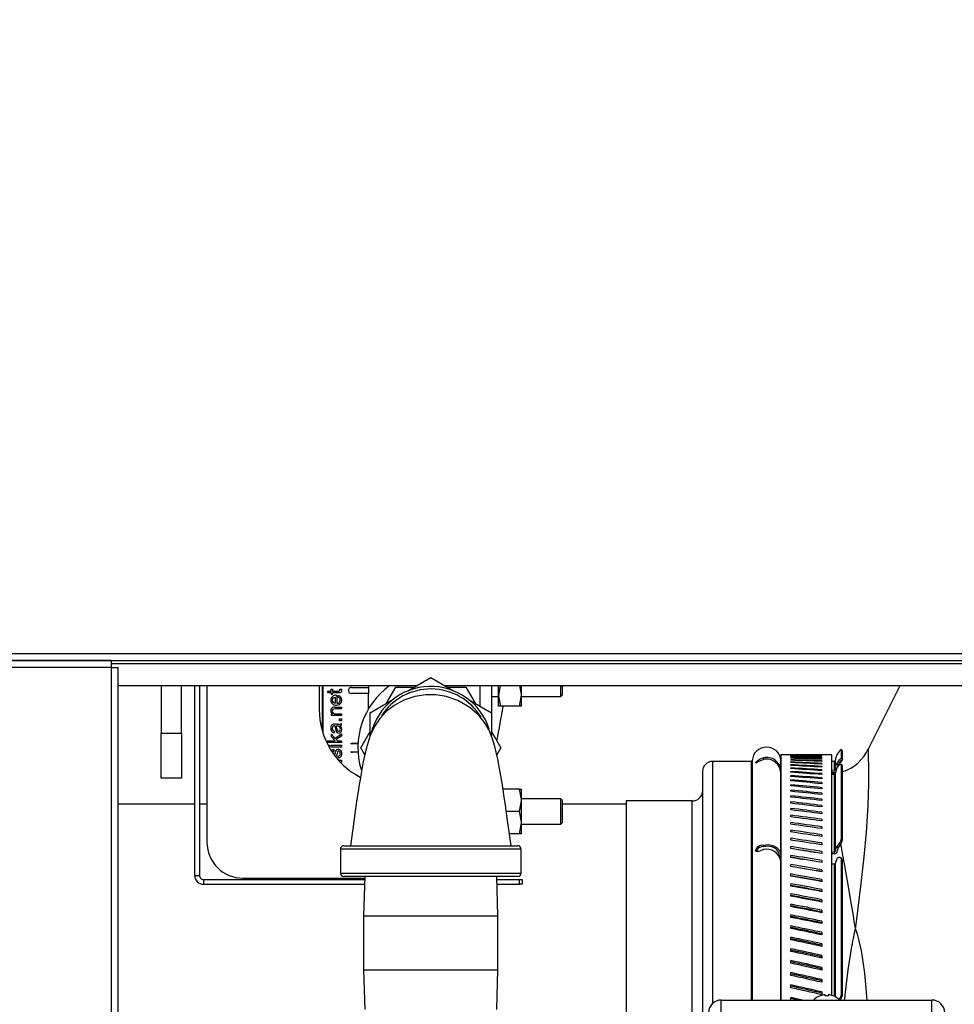
# Model space of a CAD drawing. Units: inches. Extents: x 0.7 to 16.6, y 0.7 to 10.5.
# Drawn here: x 6.9 to 7.3, y 9.2 to 9.6 of the extents above; entities that cross this region are included whole.
import ezdxf

# ---------------------------------------------------------------- set-up
doc = ezdxf.new("R2010")
doc.units = ezdxf.units.IN
doc.header["$MEASUREMENT"] = 0
doc.layers.add('FORMAT', color=7, linetype='Continuous')
doc.styles.add('SLDTEXTSTYLE0', font='TXT', dxfattribs={"width": 0.605})
doc.dimstyles.new('SLDDIMSTYLE0', dxfattribs={"dimtxt": 0.08, "dimasz": 0.13, "dimexe": 0, "dimexo": 0.0625, "dimgap": 0.02, "dimtad": 0, "dimtih": 1, "dimtoh": 1, "dimdec": 6, "dimlfac": 24, "dimrnd": 1e-09, "dimzin": 12, "dimdsep": 46, "dimlunit": 5, "dimtxsty": 'SLDTEXTSTYLE0', "dimsah": 1, "dimcen": 0.09, "dimadec": 0, "dimazin": 3, "dimtfac": 1, "dimtdec": 6, "dimtofl": 0, "dimtmove": 0, "dimatfit": 3, "dimfxl": 0, "dimfrac": 2, "dimtolj": 1, "dimtzin": 12, "dimarcsym": 0})

# ---------------------------------------------------------------- blocks, each defined once
blk = doc.blocks.new('_D_13')
at = {"layer": 'FORMAT', "color": 7}
for p, q in [((5.578592766809354, 9.850878006861274), (5.578592766809346, 10.45456849971698)), ((10.53066527337104, 9.438279034472343), (10.53066527337103, 10.45456849971704)), ((5.578592766809347, 10.32956849971698), (7.918175080127828, 10.32956849971701)), ((8.089239312776163, 10.32945739183388), (8.061739311916854, 10.32945739183388)), ((8.061739311916854, 10.32945739183388), (8.061739311916854, 10.20667961517323)), ((8.333683750599826, 10.32945739183388), (8.361183751459135, 10.32945739183388)), ((8.361183751459135, 10.32945739183388), (8.361183751459135, 10.20667961517323)), ((10.53066527337103, 10.32956849971704), (8.504747978664879, 10.32956849971702)), ((8.061739311916854, 10.20667961517323), (8.089239312776163, 10.20667961517323)), ((8.361183751459135, 10.20667961517323), (8.333683750599826, 10.20667961517323))]:
    blk.add_line(p, q, dxfattribs=at)
for points in [[(5.578592766809347, 10.32956849971698), (5.708592766809347, 10.30956849971698), (5.708592766809347, 10.34956849971698)], [(10.53066527337103, 10.32956849971704), (10.40066527337103, 10.34956849971704), (10.40066527337103, 10.30956849971704)]]:
    blk.add_solid(points, dxfattribs=at)
at = {"layer": 'FORMAT', "color": 7, "char_height": 0.08, "attachment_point": 1, "style": 'SLDTEXTSTYLE0'}
for s, insert in [('118 27/32', (7.967017089281053, 10.45091613422752)), ('3019', (8.089239312776163, 10.30980503206334))]:
    blk.add_mtext(s, dxfattribs=dict(at, insert=insert))

msp = doc.modelspace()

# ---------------------------------------------------------------- linework, layer by layer
at = {"color": 7, "linetype": 'Continuous', "lineweight": 25}
for p, q in [((6.892286172320833, 9.335365506860798), (7.361676100142354, 9.335365506860327)), ((6.892286172320829, 9.33251134019413), (7.361807814740143, 9.332511340193662)), ((6.968696933475684, 9.332511340194054), (6.892286172320829, 9.33251134019413)), ((6.968696933475684, 9.332511340194054), (6.968696933475681, 9.329657173527389)), ((6.968696933475681, 9.329657173527389), (6.892286172320826, 9.329657173527465)), ((6.968696933475684, 9.33121967352739), (7.36180781474014, 9.331219673526995)), ((6.968696933475681, 9.329657173527389), (6.968696933475502, 9.150815506860722)), ((6.968696933475681, 9.329657173527389), (6.971551100142348, 9.329657173527385)), ((6.97155110014217, 9.150815506860718), (6.971551100142348, 9.329657173527385)), ((7.089688631406744, 9.320117006919505), (7.099009433476025, 9.325498374503267)), ((7.099009433476025, 9.325498374503267), (7.108330235545306, 9.320117006919505)), ((7.093114050451814, 9.322094673527264), (6.97155110014234, 9.322094673527385)), ((6.989009433476025, 9.322094673527365), (6.989009433476025, 9.302877869511715)), ((6.997342766809358, 9.302877869511715), (6.997342766809358, 9.322094673527356)), ((7.002634433476025, 9.322094673527355), (7.002634433476025, 9.244836202845049)), ((7.004634433476026, 9.322094673527351), (7.004634433476026, 9.244836202845049)), ((7.007726100142692, 9.32209467352735), (7.007726100142692, 9.258294536178381)), ((7.053492766809359, 9.322094673527303), (7.053492766809359, 9.312544536178383)), ((7.054718094893348, 9.322094673527301), (7.054718094893348, 9.30387957360859)), ((7.055046178882849, 9.3028144197596), (7.055046178882849, 9.322094673527301)), ((7.058311514873415, 9.32074563758438), (7.058874158932645, 9.32074563758438)), ((7.058311514873415, 9.32002095203609), (7.058311514873415, 9.32074563758438)), ((7.058874158932645, 9.32074563758438), (7.058874158932645, 9.32002095203609)), ((7.061943944919809, 9.32074563758438), (7.06258760972357, 9.320849164091278)), ((7.061975452987126, 9.32043055691121), (7.061943944919809, 9.32074563758438)), ((7.06258760972357, 9.320849164091278), (7.062650625858203, 9.32030002348947)), ((7.066611139512771, 9.32152583539098), (7.073582924289673, 9.32152583539098)), ((7.073582924289673, 9.322094673527284), (7.073582924289673, 9.32152583539098)), ((7.073582924289673, 9.32152583539098), (7.073582924289673, 9.319065205469721)), ((7.080891175988695, 9.315037793665711), (7.084720014313581, 9.321669536178382)), ((7.084720014313581, 9.321669536178382), (7.092377690963351, 9.321669536178382)), ((7.085637695111464, 9.322094673527271), (7.085801500879185, 9.321669536178383)), ((7.361807814740131, 9.322094673526994), (7.104904816500256, 9.322094673527252)), ((7.105641175988696, 9.321669536178382), (7.113298852638468, 9.321669536178382)), ((7.113298852638468, 9.321669536178382), (7.117127690963355, 9.315037793665711)), ((7.119009433476026, 9.322094673527237), (7.119009433476026, 9.313951369119474)), ((7.123805266809359, 9.322094673527232), (7.123805266809359, 9.30347189302904)), ((7.127247891336577, 9.322094673527229), (7.126588600142692, 9.318403911178383)), ((7.126588600142692, 9.318403911178383), (7.126588600142692, 9.32209467352723)), ((7.136005266809359, 9.318403911178383), (7.136005266809359, 9.322094673527221)), ((7.152005266809358, 9.317752869511715), (7.152005266809358, 9.322094673527204)), ((7.152630266809358, 9.322094673527204), (7.152630266809358, 9.318377869511716)), ((7.056817132252097, 9.32002095203609), (7.058311514873415, 9.32002095203609)), ((7.05725374404206, 9.3192962664878), (7.056817132252097, 9.32002095203609)), ((7.058311514873415, 9.3192962664878), (7.05725374404206, 9.3192962664878)), ((7.058311514873415, 9.3192962664878), (7.058311514873415, 9.318760629343412)), ((7.058311514873415, 9.318760629343412), (7.058874158932645, 9.318760629343412)), ((7.058874158932645, 9.32002095203609), (7.061381300860578, 9.32002095203609)), ((7.058874158932645, 9.318760629343412), (7.058874158932645, 9.3192962664878)), ((7.061340790488313, 9.3192962664878), (7.058874158932645, 9.3192962664878)), ((7.060044458575844, 9.317513810108158), (7.060044458575846, 9.315123698144545)), ((7.060638610702394, 9.318274504876237), (7.060638610702394, 9.31508318777228)), ((7.061210257066572, 9.31750480780321), (7.061304781268523, 9.318256500266342)), ((7.073582924289673, 9.319065205469721), (7.066611139512771, 9.319065205469721)), ((7.073582924289673, 9.312715254224686), (7.073582924289673, 9.319065205469721)), ((7.074259433476025, 9.311208955340824), (7.083580235545306, 9.316590322924588)), ((7.114438631406744, 9.316590322924588), (7.123759433476025, 9.311208955340824)), ((7.123805266809359, 9.317752869511715), (7.126588600142692, 9.317752869511715)), ((7.126588600142692, 9.313846619511715), (7.126588600142692, 9.318403911178383)), ((7.135191185061522, 9.313846619511715), (7.136005266809359, 9.318403911178383)), ((7.136005266809359, 9.313846619511715), (7.136005266809359, 9.318403911178383)), ((7.136005266809359, 9.317752869511715), (7.152005266809358, 9.317752869511715)), ((7.152005266809358, 9.317752869511715), (7.152630266809358, 9.318377869511716)), ((7.059963437831317, 9.313467274034169), (7.059256756892922, 9.313426763661903)), ((7.059963437831317, 9.313467274034169), (7.062592110876043, 9.313467274034169)), ((7.062592110876043, 9.312742588485879), (7.05999044474616, 9.312742588485879)), ((7.062592110876043, 9.313467274034169), (7.062592110876043, 9.312742588485879)), ((7.12740268189053, 9.313846619511715), (7.126588600142692, 9.313846619511715)), ((7.135191185061522, 9.313846619511715), (7.12740268189053, 9.313846619511715)), ((7.136005266809359, 9.313846619511715), (7.135191185061522, 9.313846619511715)), ((7.058919170457384, 9.310645051433067), (7.058311514873415, 9.310645051433067)), ((7.058311514873415, 9.310645051433067), (7.058311514873415, 9.309992384324358)), ((7.062592110876043, 9.309992384324358), (7.058311514873415, 9.309992384324358)), ((7.060256012742117, 9.310717069872648), (7.062592110876043, 9.310717069872648)), ((7.061768399973329, 9.308727560479207), (7.062592110876043, 9.308727560479207)), ((7.061768399973329, 9.307903849576494), (7.061768399973329, 9.308727560479207)), ((7.062592110876043, 9.310717069872648), (7.062592110876043, 9.309992384324358)), ((7.062592110876043, 9.308727560479207), (7.062592110876043, 9.307903849576494)), ((7.074259433476025, 9.30173558118444), (7.074259433476025, 9.311208955340824)), ((7.123759433476025, 9.311208955340824), (7.123759433476025, 9.301705199738626)), ((7.054718094893348, 9.306762055863421), (7.054032419670209, 9.306762055863421)), ((7.059832904409576, 9.306576009596709), (7.059162232690971, 9.306540000376918)), ((7.060800652191451, 9.306576009596709), (7.059832904409576, 9.306576009596709)), ((7.059877915934313, 9.305842321743471), (7.060125479320375, 9.304550490983477)), ((7.060125479320375, 9.304550490983477), (7.06023800813222, 9.303906826179716)), ((7.060719631446924, 9.304663019795324), (7.060445061146019, 9.305846822895946)), ((7.060445061146019, 9.305846822895946), (7.060710629141975, 9.305842321743471)), ((7.062592110876043, 9.307903849576494), (7.061768399973329, 9.307903849576494)), ((7.062065476036603, 9.305905337878105), (7.062592110876043, 9.306049374757269)), ((7.062592110876043, 9.306049374757269), (7.062592110876043, 9.306805568372875)), ((6.989009433476025, 9.302877869511715), (6.997342766809358, 9.302877869511715)), ((6.989009433476025, 9.284419536178381), (6.989009433476025, 9.302877869511715)), ((6.997342766809358, 9.302877869511715), (6.997342766809358, 9.284419536178381)), ((7.058311514873415, 9.302371933186135), (7.058311514873415, 9.3014311923191)), ((7.058311514873415, 9.302371933186135), (7.059900421696682, 9.300738014838128)), ((7.058311514873415, 9.3014311923191), (7.060053460880794, 9.299716253226565)), ((7.059630352548251, 9.303704274318394), (7.0595358283463, 9.302993092227526)), ((7.059900421696682, 9.300738014838128), (7.062592110876043, 9.302538475827667)), ((7.062592110876043, 9.301642746485372), (7.060404550773753, 9.300220382303635)), ((7.060404550773753, 9.300220382303635), (7.060895176393402, 9.299716253226565)), ((7.062592110876043, 9.302538475827667), (7.062592110876043, 9.301642746485372)), ((7.070430595151139, 9.29691953617838), (7.074259433476025, 9.303551278691051)), ((7.123759433476025, 9.303551278691051), (7.127588271800912, 9.29691953617838)), ((7.056686598830355, 9.299716253226565), (7.060053460880794, 9.299716253226565)), ((7.056686598830355, 9.298991567678277), (7.056686598830355, 9.299716253226565)), ((7.062592110876043, 9.298991567678277), (7.056686598830355, 9.298991567678277)), ((7.057144949666653, 9.29788428416971), (7.057519312038018, 9.29788428416971)), ((7.057519312038018, 9.29788428416971), (7.057519312038018, 9.297200286105058)), ((7.058311514873415, 9.29788428416971), (7.062592110876043, 9.29788428416971)), ((7.058311514873415, 9.29715959862142), (7.058311514873415, 9.29788428416971)), ((7.062592110876043, 9.29715959862142), (7.058311514873415, 9.29715959862142)), ((7.060895176393402, 9.299716253226565), (7.062592110876043, 9.299716253226565)), ((7.062592110876043, 9.299716253226565), (7.062592110876043, 9.298991567678277)), ((7.062592110876043, 9.29788428416971), (7.062592110876043, 9.29715959862142)), ((7.069340018819241, 9.298559956125889), (7.066306202022031, 9.298559956125889)), ((7.067021244499647, 9.29872399812064), (7.069349074301092, 9.29872399812064)), ((7.072087427031535, 9.294049819181934), (7.070430595151139, 9.29691953617838)), ((7.127588271800912, 9.29691953617838), (7.125939481314937, 9.294063747285639)), ((7.267009433476025, 9.295579935320731), (7.26659559419031, 9.296205424765567)), ((7.26659559419031, 9.293013929095803), (7.26659559419031, 9.296205424765567)), ((7.27739302645386, 9.296287013790044), (7.277394747991091, 9.29629742990125)), ((7.059418798381981, 9.296133335857384), (7.059513322583931, 9.295422153766514)), ((7.06131378357347, 9.292734965739628), (7.061201254761625, 9.29345064898297)), ((7.066306202022032, 9.295279116230875), (7.069340018819241, 9.295279116230875)), ((7.069349074301092, 9.295115074236124), (7.067021244499647, 9.295115074236124)), ((7.234687944778003, 9.292739965771052), (7.234687944778003, 9.291987501324131)), ((7.24970529044722, 9.293944673527964), (7.241793510856978, 9.293944673527964)), ((7.241793510856978, 9.293944673527964), (7.241793510856978, 9.193945577845046)), ((7.245909109494725, 9.293881799058516), (7.245909109494725, 9.29391117054102)), ((7.245909109494725, 9.293639149350607), (7.245909109494725, 9.29370939696404)), ((7.245909109494725, 9.293214331293425), (7.245909109494725, 9.29332538571187)), ((7.245909109494725, 9.292607764131093), (7.245909109494725, 9.292759515757252)), ((7.262626844190311, 9.293944673527964), (7.254715064600104, 9.293944673527964)), ((7.258511245552563, 9.293942040951176), (7.258511245552563, 9.293930507316647)), ((7.258511245552563, 9.29381981557712), (7.258511245552563, 9.293767388207856)), ((7.258511245552563, 9.293515243558028), (7.258511245552563, 9.293421974193517)), ((7.258511245552563, 9.293028625469717), (7.258511245552563, 9.292894606155565)), ((7.258511245552563, 9.292360441545487), (7.258511245552563, 9.292185804542573)), ((7.262626844190311, 9.195829763723044), (7.262626844190311, 9.293944673527964)), ((7.267009433476026, 9.292409822776174), (7.26659559419031, 9.293013929095801)), ((7.267009433476025, 9.292409822776177), (7.267009433476025, 9.295579935320731)), ((7.267009433476025, 9.292428062655343), (7.267009433476025, 9.292235827589574)), ((7.061768399973329, 9.291762716805277), (7.062592110876043, 9.291762716805277)), ((7.061768399973329, 9.2913610291863), (7.061768399973329, 9.291762716805277)), ((7.062592110876043, 9.290939005902564), (7.062164822671313, 9.290939005902564)), ((7.062592110876043, 9.291762716805277), (7.062592110876043, 9.290939005902564)), ((7.22980252645634, 9.291340506861298), (7.214002126155959, 9.291340506861298)), ((7.214002126155959, 9.192597100968793), (7.214002126155959, 9.291340506861298)), ((7.22980252645634, 9.193945577845046), (7.22980252645634, 9.291340506861298)), ((7.230135372459977, 9.291655822176613), (7.230135372459978, 9.193945577845046)), ((7.241793510856978, 9.291596839424871), (7.241784982587309, 9.291655822176612)), ((7.241784982587309, 9.28761935321448), (7.241784982587309, 9.291655822176612)), ((7.245909109494725, 9.291820046472177), (7.245909109494725, 9.29201234554551)), ((7.245909109494725, 9.290851955698896), (7.245909109494725, 9.29108461244344)), ((7.245909109494725, 9.28970444719997), (7.245909109494725, 9.289977232011607)), ((7.245909109494725, 9.288378653427747), (7.245909109494725, 9.288691297100799)), ((7.258511245552563, 9.291511351202201), (7.258511245552563, 9.291296268856161)), ((7.258511245552563, 9.29048219238952), (7.258511245552563, 9.290226876960665)), ((7.258511245552563, 9.289273980762934), (7.258511245552563, 9.288978684216765)), ((7.263656693123007, 9.291340506861298), (7.262626844190311, 9.291340506861298)), ((7.263656693123007, 9.287685959094924), (7.263656693123007, 9.291340506861298)), ((7.263989539126644, 9.291655822176613), (7.263989539126644, 9.287999170369192)), ((7.264676572670071, 9.290398313434096), (7.265156559276653, 9.289697525539598)), ((7.265034561944653, 9.28919408455566), (7.265156559276653, 9.289697525539598)), ((7.266941446182366, 9.289481586027755), (7.266493591434331, 9.290151929715087)), ((7.26659559419031, 9.25986329081459), (7.26659559419031, 9.289970490716659)), ((7.26659559419031, 9.28997049071666), (7.267009433476026, 9.289350899844495)), ((7.267009433476068, 9.289350899844521), (7.26691318970018, 9.289462562169351)), ((7.267009433476025, 9.259393791887993), (7.267009433476025, 9.289350899844491)), ((6.997342766809358, 9.284419536178381), (6.989009433476025, 9.284419536178381)), ((7.209835459489293, 9.287173840194631), (7.209835459489293, 9.067752869511711)), ((7.241784982587309, 9.253368669767937), (7.241784982587309, 9.28671571190874)), ((7.245909109494725, 9.28687588278061), (7.245909109494725, 9.28722807677352)), ((7.245909109494725, 9.285197618311765), (7.245909109494725, 9.28558901505158)), ((7.258511245552563, 9.287887908681453), (7.258511245552563, 9.287552922440012)), ((7.258511245552563, 9.286325344030876), (7.258511245552563, 9.285950998685138)), ((7.258511245552563, 9.284587828873867), (7.258511245552563, 9.284174493857495)), ((7.263656693123007, 9.287685959094922), (7.262626844190311, 9.287668742511453)), ((7.263656693123008, 9.286954180119046), (7.262626844190311, 9.286936970871178)), ((7.264103562633411, 9.286543364704574), (7.262626844190311, 9.286367143848237)), ((7.263656693123006, 9.285975646691911), (7.262626844190311, 9.28599641293412)), ((7.263656693123007, 9.286954180119043), (7.263656693123007, 9.286770676363437)), ((7.263656693123007, 9.254237328075087), (7.263656693123007, 9.285975646691913)), ((7.263989539126644, 9.286276581960125), (7.263989539126644, 9.254501267562969)), ((7.245909109494725, 9.283345516265612), (7.245909109494725, 9.283775729491005)), ((7.245909109494725, 9.281321404443275), (7.245909109494725, 9.281790009585732)), ((7.258511245552563, 9.282677077928108), (7.258511245552563, 9.28222516115286)), ((7.258511245552563, 9.280594976874099), (7.258511245552563, 9.280104924327272)), ((7.135191185061522, 9.279992452845049), (7.128491388224614, 9.279992452845049)), ((7.135191185061522, 9.279992452845049), (7.136005266809359, 9.279992452845049)), ((7.136005266809359, 9.275435161178383), (7.136005266809359, 9.279992452845049)), ((7.245909109494725, 9.279127280398741), (7.245909109494725, 9.27963381500156)), ((7.245909109494725, 9.276765309467542), (7.245909109494725, 9.277309273642231)), ((7.258511245552563, 9.278343580494203), (7.258511245552563, 9.277815875798495)), ((7.002634433476025, 9.273840506861298), (6.971551100142292, 9.273840506861298)), ((7.007726100142692, 9.273840506861298), (7.004634433476026, 9.273840506861298)), ((7.135191185061522, 9.270877869511715), (7.136005266809359, 9.275435161178383)), ((7.152005266809358, 9.276086202845049), (7.136005266809359, 9.276086202845049)), ((7.136005266809359, 9.266320577845049), (7.136005266809359, 9.275435161178383)), ((7.152630266809358, 9.275461202845047), (7.152005266809358, 9.276086202845049)), ((7.152005266809358, 9.270877869511715), (7.152005266809358, 9.276086202845049)), ((7.152630266809358, 9.275461202845047), (7.152630266809358, 9.266294536178382)), ((7.178668510856977, 9.273840506861298), (7.152630266809358, 9.273840506861298)), ((7.205692521784822, 9.275203006861297), (7.178668510856976, 9.275203006861297)), ((7.178668510856977, 9.275203006861297), (7.178668510856977, 9.067752869511711)), ((7.205692521784822, 9.067752869511711), (7.205692521784822, 9.275203006861297)), ((7.245909109494725, 9.27423782262983), (7.245909109494725, 9.274818679549417)), ((7.245909109494725, 9.27154731420996), (7.245909109494725, 9.272164490638795)), ((7.258511245552563, 9.275925110644831), (7.258511245552563, 9.275360274581066)), ((7.258511245552563, 9.273341954063744), (7.258511245552563, 9.272740544056925)), ((7.135191185061522, 9.270877869511715), (7.129839303207635, 9.270877869511715)), ((7.152005266809358, 9.265669536178383), (7.152005266809358, 9.270877869511715)), ((7.245909109494725, 9.268696439414917), (7.245909109494725, 9.269349326274373)), ((7.258511245552563, 9.270596660014615), (7.258511245552563, 9.26995926958381)), ((7.135191185061522, 9.26176328617838), (7.136005266809359, 9.266320577845049)), ((7.136005266809359, 9.26176328617838), (7.136005266809359, 9.266320577845049)), ((7.136005266809359, 9.265669536178383), (7.152005266809358, 9.265669536178383)), ((7.152005266809358, 9.265669536178383), (7.152630266809358, 9.266294536178382)), ((7.245909109494725, 9.26568801171393), (7.245909109494725, 9.266375964683505)), ((7.258511245552563, 9.267691937771229), (7.258511245552563, 9.267019195943837)), ((7.258511245552563, 9.264630653943748), (7.258511245552563, 9.263923224634732)), ((7.135191185061522, 9.26176328617838), (7.131132406932735, 9.26176328617838)), ((7.136005266809359, 9.26176328617838), (7.135191185061522, 9.26176328617838)), ((7.245909109494725, 9.26252500006193), (7.245909109494725, 9.2632473402151)), ((7.258511245552563, 9.261415829649716), (7.258511245552563, 9.260674411006395)), ((7.063488600142692, 9.256919536178382), (7.134530266647653, 9.256919536178382)), ((7.234687944778003, 9.257216429062439), (7.234687944778003, 9.25661213881059)), ((7.245909109494725, 9.259210525969541), (7.245909109494725, 9.259966540443784)), ((7.245909109494725, 9.255747860422533), (7.245909109494725, 9.256536803122843)), ((7.258511245552563, 9.258050637532579), (7.258511245552563, 9.257275961245647)), ((7.264676572670071, 9.256453580940006), (7.265156559276653, 9.255908680483543)), ((7.267009433476026, 9.259393791887982), (7.26659559419031, 9.259863290814588)), ((7.062134433476024, 9.255565369511714), (7.062134433476024, 9.24577370284505)), ((7.135884433476025, 9.255565369511714), (7.062134433476024, 9.255565369511714)), ((7.135884433476025, 9.24577370284505), (7.135884433476025, 9.255565369511714)), ((7.245909109494725, 9.252140420653747), (7.245909109494725, 9.252961512988922)), ((7.258511245552563, 9.254538398630679), (7.258511245552563, 9.253731229212098)), ((7.263656693123006, 9.254237328075085), (7.262626844190311, 9.254185118829177)), ((7.263656693123007, 9.253649649941668), (7.262626844190311, 9.253597446586845)), ((7.26473844263483, 9.254507441521165), (7.265156559276653, 9.255908680483543)), ((7.241784982587309, 9.193945577845046), (7.241784982587309, 9.250816652130165)), ((7.245909109494725, 9.248391766770707), (7.245909109494725, 9.249244198421744)), ((7.258511245552563, 9.250882579099764), (7.258511245552563, 9.250043713128303)), ((7.263656693123008, 9.249407151111232), (7.262626844190311, 9.249462211022285)), ((7.263656693123007, 9.195470722696143), (7.263656693123007, 9.24940715111123)), ((7.263989539126644, 9.249636421329598), (7.263989539126644, 9.195306924759004)), ((7.266817960780349, 9.251399202781679), (7.266383837118464, 9.251937252367744)), ((7.26659559419031, 9.19684200097024), (7.26659559419031, 9.251268167535379)), ((7.26659559419031, 9.25126816753538), (7.267009433476026, 9.250754937926116)), ((7.267009433476025, 9.196600099457111), (7.267009433476025, 9.250754937926107)), ((7.002634433476025, 9.244836202845049), (7.004634433476026, 9.244836202845049)), ((7.062134433476024, 9.24577370284505), (7.135884433476025, 9.24577370284505)), ((7.134530266647653, 9.244419536178382), (7.063488600142692, 9.244419536178382)), ((7.072114031900234, 9.244419536178382), (7.071613600142692, 9.228346619511715)), ((7.126405266809358, 9.228346619511715), (7.125904835051816, 9.244419536178382)), ((7.245909109494725, 9.244505598242206), (7.245909109494725, 9.245388527961984)), ((7.258511245552563, 9.24708678679235), (7.258511245552563, 9.246217052127443)), ((7.006301100142691, 9.243169536178382), (7.006301100142691, 9.241169536178381)), ((7.006301100142691, 9.243169536178382), (7.072075113033802, 9.243169536178382)), ((7.006301100142691, 9.241169536178381), (7.07201284284751, 9.241169536178381)), ((7.022309433476026, 9.243711202845049), (7.072091977875922, 9.243711202845049)), ((7.125943753918248, 9.243169536178382), (7.135259433476024, 9.243169536178382)), ((7.12600602410454, 9.241169536178381), (7.135259433476024, 9.241169536178381)), ((7.135259433476024, 9.241169536178381), (7.135259433476024, 9.243169536178382)), ((7.135259433476024, 9.243169536178382), (7.136301100142691, 9.243169536178382)), ((7.136301100142691, 9.241169536178381), (7.135259433476024, 9.241169536178381)), ((7.136301100142691, 9.243169536178382), (7.136301100142691, 9.241169536178381)), ((7.245909109494725, 9.240485750247409), (7.245909109494725, 9.24139830669089)), ((7.258511245552563, 9.243154767697169), (7.258511245552563, 9.24225502266192)), ((7.245909109494725, 9.236336189890963), (7.245909109494725, 9.237277472475109)), ((7.258511245552563, 9.23909040224234), (7.258511245552563, 9.23816153477648)), ((7.245909109494725, 9.232061012287948), (7.245909109494725, 9.233030092080497)), ((7.258511245552563, 9.234897701465883), (7.258511245552563, 9.233940628249455)), ((7.071613600142692, 9.228346619511715), (7.071613600142692, 9.206221619511716)), ((7.071613600142692, 9.228346619511715), (7.126405266809358, 9.228346619511715)), ((7.126405266809358, 9.206221619511716), (7.126405266809358, 9.228346619511715)), ((7.245909109494725, 9.22766443652252), (7.245909109494725, 9.22866035715871)), ((7.258511245552563, 9.230580803057268), (7.258511245552563, 9.229596468605989)), ((7.245909109494725, 9.223150801484149), (7.245909109494725, 9.224172580110555)), ((7.258511245552563, 9.22614396727404), (7.258511245552563, 9.22513334300717)), ((7.258511245552563, 9.221591572737452), (7.258511245552563, 9.220555656019126)), ((7.245909109494725, 9.218524561585685), (7.245909109494725, 9.21957118983016)), ((7.258511245552563, 9.21692811211129), (7.258511245552563, 9.215867925266245)), ((7.245909109494725, 9.21379028236737), (7.245909109494725, 9.2148607273342)), ((7.258511245552563, 9.21215818766817), (7.258511245552563, 9.211074776972824)), ((7.245909109494725, 9.20895263599122), (7.245909109494725, 9.210045841280456)), ((7.071613600142692, 9.206221619511716), (7.072114031900234, 9.190148702845049)), ((7.071613600142692, 9.206221619511716), (7.126405266809358, 9.206221619511716)), ((7.125904835051816, 9.190148702845049), (7.126405266809358, 9.206221619511716)), ((7.245909109494725, 9.204016396630147), (7.245909109494725, 9.205131283380156)), ((7.258511245552563, 9.207286506747634), (7.258511245552563, 9.206180941397543)), ((7.245909109494725, 9.198986435756446), (7.245909109494725, 9.200121903708608)), ((7.258511245552563, 9.20231787711059), (7.258511245552563, 9.201191248165275)), ((7.258511245552563, 9.197257202194615), (7.258511245552563, 9.19611062150083)), ((7.259816725142691, 9.19568223803944), (7.259816725142691, 9.19611600954221)), ((7.261118808476025, 9.19611600954221), (7.261118808476025, 9.19568223803944)), ((7.267009433476026, 9.196600099457093), (7.26659559419031, 9.196842000970237)), ((7.217499016809358, 9.188737244511715), (7.217499016809358, 9.193945577845048)), ((7.217499016809358, 9.193945577845048), (7.303436516809359, 9.193945577845048)), ((7.245909109494725, 9.193867717334221), (7.245909109494725, 9.195022645918755)), ((7.257863600142692, 9.19568223803944), (7.257863600142692, 9.195711975885505)), ((7.263071933476025, 9.195711975885505), (7.263071933476025, 9.19568223803944)), ((7.303436516809359, 9.188737244511715), (7.303436516809359, 9.193945577845048))]:
    msp.add_line(p, q, dxfattribs=at)
at = {"color": 7, "linetype": 'Continuous', "lineweight": 25, "flags": 128}
for points in [[(7.062650625858203, 9.32030002348947), (7.062603043802579, 9.319884217706132), (7.062491505414044, 9.319637008186385), (7.062301469711735, 9.319442078831926), (7.062077190027129, 9.319347903391602), (7.061340790488313, 9.3192962664878)], [(7.061381300860578, 9.32002095203609), (7.061678376923852, 9.320035220104604), (7.061797059323558, 9.320066120062728), (7.061878299770419, 9.32012428772151), (7.061935938005844, 9.320205813996546), (7.061969346065871, 9.320328268788577), (7.061975452987126, 9.32043055691121)], [(7.136005266809359, 9.318403911178383), (7.136000836165968, 9.318727891883746), (7.135356915012765, 9.322094673527221)], [(7.290345857002322, 9.322094673527063), (7.282179980491797, 9.30589626851348), (7.27735235737011, 9.296318714006816)], [(7.059229749978079, 9.317239239807252), (7.059570712277973, 9.317420411194325), (7.060044458575844, 9.317513810108158)], [(7.131823089032422, 9.256919536178382), (7.130880506095782, 9.263529865447687), (7.130094525012871, 9.269093894869338), (7.129469673972768, 9.273461540532592), (7.128983746053484, 9.276760144016885), (7.128526517644687, 9.279769335772125), (7.128086032474918, 9.282566984055016), (7.127241553716507, 9.287593421901263), (7.126351561928861, 9.29229943973277), (7.125143308998563, 9.297472528926178), (7.124051038112714, 9.30100148084924), (7.122801902051139, 9.304015975584038), (7.121211363684909, 9.306855111034965), (7.11874182752096, 9.310051067719709), (7.114996885933678, 9.313384080594213), (7.110068069449754, 9.316213374385596), (7.105287948999211, 9.317835550492985), (7.101056244647274, 9.318506211328803), (7.096975187151767, 9.31850721114287), (7.092518047682324, 9.317783377410779), (7.088032788238574, 9.316245429923654), (7.084128363268743, 9.314127231085793), (7.080866359855931, 9.311621523802955), (7.07820697198351, 9.308797303178777), (7.076042736278036, 9.305585986315908), (7.074301139186987, 9.301869037874), (7.072624735999262, 9.296504611404856), (7.071339074410056, 9.290630836239993), (7.070279554258125, 9.284686749617377), (7.069818369479825, 9.281853186348505), (7.069358164215344, 9.278900446263675), (7.068768785759339, 9.27496564879054), (7.068042298522233, 9.26992685114779), (7.067182803990763, 9.263842678686629), (7.066195777919628, 9.256919536178382)], [(7.126588600142692, 9.318403911178383), (7.126593030786083, 9.318079930473017), (7.12740268189053, 9.313846619511715)], [(7.05999044474616, 9.312742588485879), (7.059311442418466, 9.31265008957632), (7.059100300978164, 9.312511923792856), (7.058950542799342, 9.31230974070646), (7.058866100085719, 9.312062866468917), (7.058847152017802, 9.311851360296057)], [(7.060710629141975, 9.305842321743471), (7.061130361610162, 9.305813064252392), (7.061435314690264, 9.30572529177915)], [(7.059999447051108, 9.294566934796483), (7.060288232539919, 9.29553106019082), (7.060493653920772, 9.295916559443615), (7.060736424588722, 9.296137853432196), (7.061041014588892, 9.296264058493305), (7.06133628933584, 9.296295377346443)], [(7.277394747991091, 9.29629742990125), (7.277411054201505, 9.296396090155554), (7.277432402174457, 9.295458842093316), (7.277470290401797, 9.293020037149132), (7.277547786799909, 9.2891480088516), (7.277553927018523, 9.282136504656883), (7.277269756808462, 9.273211960709782), (7.276596161865374, 9.26249608971113), (7.27567415005134, 9.252412681242976), (7.274473386805182, 9.24156702427042), (7.273244247977196, 9.231476338405152), (7.272677422386462, 9.226892031506763), (7.27240695676474, 9.22484368921946), (7.272301288988738, 9.223941790257122), (7.272264522854528, 9.223547147224123), (7.272250841509432, 9.223374127156854), (7.272247487119045, 9.223249910431434), (7.272251186289535, 9.223238497022813), (7.272256319816894, 9.223229700070679), (7.272262829779799, 9.223223418143455), (7.272270658256918, 9.223219549809562)], [(7.059513322583931, 9.295422153766514), (7.059235503681599, 9.295336604800012), (7.059070301426082, 9.295213922318407)], [(7.05961684909083, 9.293648699691818), (7.059723751462085, 9.293761228503666), (7.059810398647209, 9.293927771145208)], [(7.059810398647209, 9.293927771145208), (7.059877915934313, 9.294141575887705), (7.059999447051108, 9.294566934796483)], [(7.060778146429083, 9.294589440558854), (7.060490122246023, 9.293627401977087), (7.060366564345069, 9.293402975722318)], [(7.06102120866267, 9.295332130717037), (7.060913181003298, 9.295072189161674), (7.060778146429083, 9.294589440558854)], [(7.062092482951446, 9.29456243364401), (7.06200121564047, 9.295115161638313), (7.061872910551269, 9.295322234408898), (7.061684966534072, 9.295477049991058), (7.061506274988922, 9.295540078212886), (7.061408307775421, 9.295548186035782)], [(7.234687944778003, 9.292098076981997), (7.234152656602499, 9.291885799050318), (7.233509433476025, 9.291613184899935), (7.23282939791082, 9.291280022292497), (7.232260993666937, 9.290958052658473), (7.231808884666319, 9.290693401458268), (7.231666022712627, 9.290646839854155), (7.231640572998167, 9.290728701776416), (7.231722486668524, 9.290905757821802), (7.231964745721414, 9.291248160175638), (7.23246099110118, 9.291759852819355), (7.233112246187062, 9.292231809837833), (7.233509433476046, 9.292438470485871), (7.234114634435445, 9.292651605281678), (7.234687944778003, 9.292739965771052)], [(7.264676572670071, 9.290398313434096), (7.26518584924801, 9.291201918624125), (7.265736527285875, 9.29189810025967), (7.266186723714666, 9.29241193499864), (7.2664988410314, 9.29279656338127), (7.266595594190314, 9.293013929095805)], [(7.265156559276653, 9.289697525539598), (7.265610678053681, 9.290531989922023), (7.26613578241381, 9.291253142328115), (7.266573627190266, 9.291772278229885), (7.266892488367136, 9.292163397082032), (7.267009433476068, 9.292409822776204)], [(7.267009433476068, 9.2922358275896), (7.266874398980788, 9.291959701754667), (7.266499830218988, 9.29150401300338), (7.265991111262887, 9.290884345346088), (7.265503754387773, 9.290174353716983), (7.265156559276652, 9.289511530108324)], [(7.263989539126644, 9.287999170369192), (7.264419580007116, 9.289863859158169), (7.264676572670071, 9.290398313434096)], [(7.26467657267007, 9.288650385895671), (7.264052914488174, 9.286858540041566), (7.263989539126644, 9.286276581960125)], [(7.266595594190314, 9.289970490716662), (7.266460343996309, 9.290127143383023), (7.266083052807593, 9.290061545855435), (7.265559847660895, 9.289738926085532), (7.265034504129875, 9.289194024588502), (7.26467657267007, 9.288650385895671)], [(7.264128843391434, 9.28707669302098), (7.263841988127509, 9.286972848628167), (7.263656693123007, 9.286954180119043)], [(7.263656693123007, 9.286770676363437), (7.264015835050805, 9.286836522529475), (7.264052762738605, 9.286857146568048)], [(7.136005266809359, 9.275435161178383), (7.136000836165968, 9.275759141883746), (7.135191185061522, 9.279992452845049)], [(7.136005266809359, 9.266320577845049), (7.136000836165968, 9.266644558550414), (7.135191185061522, 9.270877869511715)], [(7.234687944778003, 9.255403639517802), (7.234152656602499, 9.255098443328304), (7.233509433476025, 9.254828903022617), (7.23282939791082, 9.25461813064263), (7.232260993666937, 9.254514526201435), (7.231808884666319, 9.254572933873469), (7.231666022712627, 9.254734387061003), (7.231640572998167, 9.255020004256082), (7.231722486668524, 9.255347330729593), (7.231964745721416, 9.25584246322857), (7.23246099110118, 9.25647208140007), (7.233112246187062, 9.256974740641736), (7.233509433476046, 9.257159632437162), (7.234114634435445, 9.257286159253242), (7.234687944778003, 9.257216429062439)], [(7.234687944778003, 9.257216429062439), (7.236650260395709, 9.257395492409493), (7.238534321017534, 9.257055561585934), (7.240127202518195, 9.256234556205017), (7.241245944020664, 9.255027078427139), (7.24176487040294, 9.253572916040236), (7.241784982587309, 9.253368669767937)], [(7.234687944778003, 9.25661213881059), (7.23639417762671, 9.256812284038029), (7.238051079238157, 9.256559658152792), (7.239471697805843, 9.2558823181714), (7.240492774611903, 9.2548581681637), (7.240999218372065, 9.25360586684468), (7.241036079079124, 9.253298450103612)], [(7.263989539126644, 9.254501267562969), (7.264419580007116, 9.256014792385477), (7.264676572670071, 9.256453580940006)], [(7.272265667266299, 9.223210369281642), (7.272265173851797, 9.223210619549585), (7.272264390246025, 9.22321129524052), (7.272263554459425, 9.223212331274048), (7.272261070588902, 9.223216855644285), (7.272254989656907, 9.223233590528714), (7.272238375029125, 9.223297791069976), (7.272187334718386, 9.22354890146226), (7.272014009876212, 9.22453858329261), (7.271745692739777, 9.226167040541101), (7.27138238330908, 9.22841335521966), (7.270538564661649, 9.233610121925436), (7.269415584986184, 9.240308760315676), (7.268480191161999, 9.245649781386419), (7.267778426127558, 9.24956647224545), (7.267132799718832, 9.253115144115675), (7.266543311935822, 9.256318397988807), (7.266292268073505, 9.257674159615801)], [(7.264676572670071, 9.251517173231282), (7.264052914488174, 9.250101419051484), (7.263989539126644, 9.249636421329598)], [(7.267009433476068, 9.250754937926137), (7.266874398980792, 9.251313368727377), (7.266797517068798, 9.25138126793443)], [(7.26777555574983, 9.193945577845046), (7.267839060889706, 9.194580832061561), (7.268533976087141, 9.200613500461076), (7.269283137929493, 9.206276823729379), (7.270632743715882, 9.214862781351593), (7.270816019191899, 9.215903259935036), (7.271003685291415, 9.216942038529876), (7.271195742014429, 9.217978991747678), (7.271392189360942, 9.21901399291644), (7.271953023208175, 9.221946177959436), (7.272086342840164, 9.222673455270744), (7.27211622833325, 9.22285586098905), (7.272121977499066, 9.222901976341698), (7.272122553686794, 9.222913776112813), (7.272122267181862, 9.222916862412601), (7.272121980279697, 9.222917702223803), (7.27212180091619, 9.222917946298601), (7.27212170225633, 9.222918024378572), (7.272121597611067, 9.222918073153654), (7.272121597611067, 9.222918073153654)], [(7.272133036109299, 9.222937271750824), (7.27218392969245, 9.222918468775498), (7.272229333967609, 9.222890064190977), (7.272301856214103, 9.222801673904796), (7.272394401682083, 9.22253687133847), (7.272563603495287, 9.221993596537494), (7.2728853453741, 9.220899522729814), (7.273488266467773, 9.218678487161238), (7.274510594979318, 9.214153509354073), (7.275920828944699, 9.20490994150275), (7.276732110682097, 9.195512188459876), (7.27681441082385, 9.193945577845046)]]:
    msp.add_lwpolyline(points, dxfattribs=at)
at = {"color": 7, "linetype": 'Continuous', "lineweight": 25}
for centre, radius, start, end in [((7.066611139512771, 9.32029552043035), 0.001230314960631418, 90, 270.0000000000008), ((7.100546933476024, 9.29691953617838), 0.03125000000000021, 126.3313345363124, 196.6559668885864), ((7.099009433476025, 9.29691953617838), 0.02500000000000052, 17.46321709540228, 166.2720991962831), ((7.099009433476025, 9.29691953617838), 0.0239583333333343, 31.21447393764995, 147.3409466138708), ((7.060212040691294, 9.316297260989353), 0.001995397688017523, 83.29375695538894, 178.9304239229168), ((7.060233102897183, 9.316335665529657), 0.002016112557918594, 180.0328912190474, 277.3227272756583), ((7.059933471104089, 9.316364568066907), 0.001122619292793218, 128.818574825382, 181.3045698637524), ((7.060024801032491, 9.316337198523641), 0.001213659585335912, 179.9145142526322, 270.9280555557879), ((7.060388862312067, 9.311698890131767), 0.006580355881422031, 87.82489478994998, 89.5106655017686), ((7.06068957175184, 9.316323731946829), 0.001997721763038432, 264.2687014511793, 1.471089631393985), ((7.060769485256103, 9.316399932028144), 0.001323232248759711, 264.3238693262924, 358.9211852151372), ((7.06093650008098, 9.31638168804466), 0.001156002110382559, 359.6694322375161, 76.30144939121465), ((7.060873744213048, 9.316491733237145), 0.001816644051688643, 356.3163564748254, 76.27446824567026), ((7.084742766809359, 9.312544536178383), 0.03125, 179.9999999999837, 242.3864368719218), ((7.059581289539263, 9.31209830296381), 0.001367526696237175, 103.7280393213419, 183.9374078778519), ((6.907596571300551, 9.34643236919655), 0.2232849611292646, 347.9344349379942, 351.6084023881575), ((7.059770167924832, 9.311945671245438), 0.001554287163279183, 177.8345821508755, 236.8032168694361), ((7.060031005952446, 9.311879689600973), 0.001184192842441302, 181.3708109123051, 280.9532843875003), ((7.059533163294531, 9.305237721157193), 0.001354075580898643, 105.8986411783929, 193.5884844945547), ((7.059951566976725, 9.304692369553374), 0.001749394763616365, 172.5371919686144, 256.2522869162952), ((7.059803653208905, 9.304685666841934), 0.000996576341404078, 172.4818594521927, 259.9855802239781), ((7.059952301954526, 9.304923498053164), 0.001141724385618849, 141.1444090038799, 185.3996631547745), ((7.059588494174598, 9.305101307540887), 0.0007522419525562345, 82.33202423194994, 134.2903758312281), ((7.059573403492851, 9.29702506626198), 0.00882251223024844, 88.02202101848755, 89.25012391776453), ((7.061587123978472, 9.304510417011313), 0.0008808126372741674, 170.0230332772024, 260.6693945457023), ((7.061270914216131, 9.310011102561495), 0.003467132828227931, 262.2047018528677, 292.39955401039), ((7.060810470232414, 9.304572790664137), 0.001310987954412401, 356.8599212200583, 61.53505087211618), ((7.061408403111971, 9.304364443102692), 0.0007240761244377379, 272.8430140221814, 10.86903408837899), ((7.061415507087248, 9.304150005485015), 0.001283799370503026, 272.0897884557226, 8.056731076493449), ((7.060359847438795, 9.30432267413703), 0.002326798966601727, 0.1787818970699372, 42.85843673769265), ((7.061482822280101, 9.304131890324015), 0.001264996494782783, 190.2484434818475, 269.0714175248138), ((7.06117195067988, 9.294775287690968), 0.001528947270028772, 352.167812820431, 83.82965206445557), ((7.067021244499647, 9.297083578173131), 0.001640419947508176, 90, 115.8419327631681), ((7.235960177523643, 9.291340506861298), 0.005833333333333676, 3.098579339808741, 176.9014206601739), ((7.269814344190311, 9.291340506861298), 0.005833333333334564, 123.4896068851218, 176.9014206601743), ((7.262214080012148, 9.303038756378598), 0.01656484986468252, 286.8274077435976, 336.4281709060303), ((7.059468106016276, 9.295032326590494), 0.001102112811185294, 92.56422266540271, 136.9915212838971), ((7.061404789513493, 9.295099685640528), 0.000448514194548419, 89.55055240278966, 148.7846743567077), ((7.061070646251461, 9.294468452551564), 0.001026149446802321, 277.3124537809171, 5.254864568604766), ((7.061101107203544, 9.294324724585667), 0.001603921577536038, 277.6197314511443, 8.685534819481493), ((7.067021244499647, 9.29675549418363), 0.00164041994750619, 244.1580672368336, 270.0000000000008), ((7.236109325631989, 9.287231500653483), 0.005688893695926182, 3.909295455466637, 104.4687481007335), ((7.23587408549368, 9.286291927864909), 0.005926069301592294, 4.100826192035179, 101.5461052041593), ((7.214002126155959, 9.287173840194631), 0.00416666666666643, 90, 179.9999999999267), ((7.22980252645634, 9.291673840194631), 0.0003333333333337407, 270.0000000000008, 356.9014206601661), ((7.263656693123007, 9.291673840194631), 0.0003333333333337407, 270.0000000000008, 356.9014206601661), ((7.263653313455198, 9.288023012067885), 0.0003370699166885916, 270.5744919279293, 355.943956234404), ((7.263668681110009, 9.286296925403791), 0.000321502290099295, 267.8630935334678, 356.3721170296399), ((7.205692521784822, 9.279369673527963), 0.00416666666666643, 270.0000000000008, 353.8822891567189), ((7.022309433476026, 9.258294536178381), 0.01458333333333339, 180, 270.0000000000008), ((7.063488600142692, 9.255565369511714), 0.001354166666667211, 90, 180), ((7.134530266809358, 9.255565369511714), 0.001354166666667211, 0, 90), ((7.234474097323563, 9.253833815039302), 0.002786541532415262, 85.5986245629706, 164.2237276210285), ((7.257939080243498, 9.262490392348651), 0.009046374753551184, 318.1395743233896, 343.1178679855278), ((7.254631352660655, 9.263739550939373), 0.0131187844865839, 323.3503434940218, 340.6545886016996), ((7.235852266009066, 9.249421288714862), 0.006094601304313601, 13.23530469227416, 101.0135659709821), ((7.241946788964367, 9.253460144013093), 0.000924952655784643, 190.0677861711988, 280.6563032105524), ((7.263674541783362, 9.254738126959609), 0.001088623347749743, 269.0605577827912, 347.7659483596736), ((7.263662180772758, 9.254572248462031), 0.0003349653413280405, 269.0612962065892, 347.7659745121913), ((7.26561013687466, 9.25119270709228), 0.000988342248135182, 4.37882384217422, 160.8347815036872), ((7.263709909397298, 9.249686135550698), 0.0002840145934893655, 259.2005655143801, 349.9189512982079), ((7.006301100142691, 9.244836202845049), 0.003666666666667595, 180, 270.0000000000008), ((7.006301100142691, 9.244836202845049), 0.001666666666666927, 180, 270.0000000000008), ((7.063488600142692, 9.24577370284505), 0.001354166666667211, 180, 270.0000000000008), ((7.134530266809358, 9.24577370284505), 0.001354166666667211, 270.0000000000008, 0), ((7.260467766809358, 9.188570577845049), 0.00757346649482735, 94.93143200604956, 110.1118547052426), ((7.260467766809358, 9.188570577845049), 0.007573466494827488, 69.88814529475111, 85.06856799395047), ((7.262305477743671, 9.197071389200259), 0.004296244649205803, 317.7450207222153, 356.9393665447184), ((7.262537416827843, 9.196874503216947), 0.00448042747128156, 319.4612409766912, 356.4887228064051), ((7.217499016809358, 9.188737244511715), 0.005208333333333925, 90, 180), ((7.260467766809358, 9.188570577845049), 0.007601397897756026, 110.0347798224063, 135.0000000000047), ((7.260467766809358, 9.188570577845049), 0.007141398040456205, 84.7693990842422, 95.23060091575782), ((7.260467766809358, 9.188570577845049), 0.00760139789775633, 44.99999999999054, 69.96522017758744), ((7.303436516809359, 9.188737244511715), 0.005208333333332149, 0, 90)]:
    msp.add_arc(centre, radius, start, end, dxfattribs=at)
for centre, major_axis, ratio, start_param, end_param in [((7.254715064600086, 9.109048840194632), (0.7113860901745843, -0.006227973339601787), 0.2597617743235084, 1.567734132345288, 1.585449331678084), ((7.249705290447202, 9.109048840194632), (0.7113860901745843, -0.006227973339601787), 0.2597617743235059, 1.560691588004006, 1.578406787336802), ((7.254715064600086, 9.109048840194632), (0.7113806071639566, -0.01244684714573729), 0.2593216716005896, 1.569997254076666, 1.587712453409462), ((7.249705290447202, 9.109048840194632), (0.7113806071639566, -0.01244684714573729), 0.2593216716005871, 1.562954709735383, 1.580669909068179), ((7.254715064600086, 9.109048840194632), (0.7113715866246233, -0.01864756837104409), 0.2585893057557822, 1.572238436892237, 1.589953636225033), ((7.249705290447202, 9.109048840194632), (0.7113715866246233, -0.01864756837104409), 0.2585893057557823, 1.565195892550955, 1.582911091883751), ((7.254715064600086, 9.109048840194632), (0.7113592023755473, -0.0248211761762196), 0.2575663740972139, 1.574446919288251, 1.592162118621047), ((7.249705290447202, 9.109048840194632), (0.7113592023755473, -0.0248211761762196), 0.257566374097209, 1.567404374946969, 1.585119574279765), ((7.249705290447202, 9.109048840194632), (0.7113879297095513, 5.329070518200752e-15), 0.259908589408907, 1.558417454957856, 1.57079632679487), ((7.254715064600086, 9.109048840194632), (0.7113879297095513, 5.329070518200752e-15), 0.2599085894089095, 1.565459999299138, 1.574317460829773), ((7.254715064600086, 9.109048840194632), (0.7113436920615444, -0.03095884614720035), 0.2562552316160795, 1.576612185621403, 1.594327384954199), ((7.249705290447202, 9.109048840194632), (0.7113436920615444, -0.03095884614720035), 0.2562552316160771, 1.569569641280121, 1.587284840612917), ((7.254715064600086, 9.109048840194632), (0.7113253516698546, -0.03705193231326476), 0.2546588702607535, 1.578724042039665, 1.59643924137246), ((7.249705290447202, 9.109048840194632), (0.7113253516698546, -0.03705193231326476), 0.254658870260751, 1.571681497698382, 1.589396697031178), ((7.254715064600086, 9.109048840194632), (0.7113045287805563, -0.0430920063379947), 0.2527808930037658, 1.580772687481367, 1.598487886814163), ((7.249705290447202, 9.109048840194632), (0.7113045287805573, -0.04309200633799471), 0.2527808930037631, 1.573730143140085, 1.591445342472881), ((7.254715064600086, 9.109048840194632), (0.7112816147572065, -0.04907089333852532), 0.2506254832038739, 1.582748778784892, 1.600463978117687), ((7.249705290447202, 9.109048840194632), (0.7112816147572065, -0.04907089333852532), 0.2506254832038714, 1.575706234443609, 1.593421433776405), ((7.254715064600086, 9.109048840194632), (0.711257036110391, -0.05498070388505738), 0.2481973698414698, 1.584643489115756, 1.602358688448552), ((7.249705290447202, 9.109048840194632), (0.711257036110391, -0.05498070388505738), 0.2481973698414674, 1.577600944774474, 1.59531614410727), ((7.254715064600086, 9.109048840194632), (0.711231245283348, -0.06081386183795878), 0.2455017892635886, 1.586448559097903, 1.604163758430698), ((7.249705290447202, 9.109048840194632), (0.711231245283348, -0.06081386183795878), 0.2455017892635861, 1.579406014756621, 1.597121214089416), ((7.254715064600086, 9.109048840194632), (0.711204711115462, -0.06656312778947004), 0.2425444441133089, 1.588156340223974, 1.60587153955677), ((7.249705290447202, 9.109048840194632), (0.711204711115462, -0.06656312778947004), 0.2425444441133065, 1.581113795882692, 1.598828995215487), ((7.254715064600085, 9.109048840194632), (0.7111779092362811, -0.0722216179865871), 0.2393314601375419, 1.589759830308038, 1.607475029640833), ((7.249705290447201, 9.109048840194632), (0.7111779092362811, -0.0722216179865871), 0.2393314601375396, 1.582717285966755, 1.600432485299551), ((7.254715064600086, 9.109048840194632), (0.7111513126309303, -0.07778281871714476), 0.2358693415678072, 1.591252700926706, 1.608967900259502), ((7.249705290447202, 9.109048840194632), (0.7111513126309303, -0.07778281871714476), 0.2358693415678075, 1.584210156585424, 1.60192535591822), ((7.254715064600085, 9.109048840194632), (0.7111253825982955, -0.08324059623878813), 0.2321649257517014, 1.592629316964762, 1.610344516297558), ((7.249705290447202, 9.109048840194632), (0.7111253825982955, -0.08324059623878813), 0.2321649257516993, 1.585586772623481, 1.603301971956277), ((7.254715064600086, 9.109048840194632), (0.7111005602977729, -0.08858920241779168), 0.2282253376807776, 1.593884748534647, 1.611599947867442), ((7.249705290447202, 9.109048840194632), (0.7111005602977745, -0.08858920241779167), 0.2282253376807748, 1.586842204193364, 1.60455740352616), ((7.254715064600085, 9.109048840194632), (0.7110772590503469, -0.09382327631929499), 0.224057945015579, 1.595014775671363, 1.612729975004158), ((7.249705290447202, 9.109048840194632), (0.7110772590503478, -0.09382327631929499), 0.2240579450155764, 1.587972231330081, 1.605687430662877), ((7.254715064600086, 9.109048840194632), (0.71105585752683, -0.09893784205124058), 0.2196703141532378, 1.596015886313621, 1.613731085646417), ((7.249705290447201, 9.109048840194632), (0.71105585752683, -0.09893784205124058), 0.2196703141532355, 1.588973341972338, 1.606688541305133), ((7.254715064600086, 9.109048840194632), (0.7110366939220665, -0.1039283032106582), 0.2150701678204338, 1.596885268166728, 1.614600467499524), ((7.249705290447202, 9.109048840194632), (0.7110366939220665, -0.1039283032106582), 0.2150701678204314, 1.589842723825446, 1.607557923158241), ((7.254715064600086, 9.109048840194632), (0.7110200611801094, -0.1087904343129438), 0.2102653446068778, 1.597620795103301, 1.615335994436097), ((7.249705290447202, 9.109048840194632), (0.7110200611801103, -0.1087904343129438), 0.2102653446068753, 1.590578250762018, 1.608293450094814), ((7.254715064600086, 9.109048840194632), (0.7110062033030856, -0.1135203696032967), 0.2052637607847426, 1.598221008794918, 1.615936208127715), ((7.249705290447202, 9.109048840194632), (0.7110062033030856, -0.1135203696032967), 0.2052637607847404, 1.591178464453636, 1.608893663786432), ((7.254715064600086, 9.109048840194632), (0.7109953127468422, -0.1181145896555638), 0.2000733746897769, 1.598685096283425, 1.616400295616221), ((7.249705290447202, 9.109048840194632), (0.7109953127468422, -0.1181145896555638), 0.2000733746897724, 1.591642551942142, 1.609357751274938), ((7.254715064600085, 9.109048840194632), (0.710987528880066, -0.1225699061589864), 0.1947021538721018, 1.599012864196876, 1.616728063529672), ((7.254715064600085, 9.109048840194632), (0.7071421878787989, -0.1219069928637051), 0.1947021538721036, 1.59898384571143, 1.616795381582058), ((7.249705290447202, 9.109048840194632), (0.710987528880066, -0.1225699061589864), 0.1947021538720994, 1.591970319855595, 1.609685519188391), ((7.254715064600086, 9.109048840194632), (0.7071499296469161, -0.1174757727199616), 0.2000733746897775, 1.598656077797978, 1.615226803783109), ((7.254715064600086, 9.109048840194632), (0.7109829374610348, -0.1268834452793861), 0.1891580451607833, 1.599204710295047, 1.616919909627843), ((7.254715064600086, 9.109048840194632), (0.7071376212922322, -0.1261972024204106), 0.1891580451607828, 1.599175691809599, 1.616987227680227), ((7.249705290447202, 9.109048840194632), (0.7109829374610348, -0.1268834452793861), 0.1891580451607787, 1.592162165953764, 1.609877365286559), ((7.254715064600086, 9.109048840194632), (0.7109815710677028, -0.1310526299599939), 0.1834489477271034, 1.599261592995653, 1.616976792328449), ((7.254715064600086, 9.109048840194632), (0.7071362622889694, -0.1303438382711963), 0.183448947727102, 1.599232574510205, 1.617044110380833), ((7.249705290447202, 9.109048840194632), (0.7109815710677028, -0.1310526299599939), 0.1834489477271011, 1.59221904865437, 1.609934247987166), ((7.254715064600086, 9.109048840194632), (0.7109834104024744, -0.1350751615002146), 0.1775826891783271, 1.599184999488346, 1.616900198821142), ((7.254715064600086, 9.109048840194632), (0.707138091675791, -0.1343446141478761), 0.1775826891783267, 1.599155981002899, 1.616967516873527), ((7.249705290447202, 9.109048840194632), (0.7109834104024744, -0.1350751615002146), 0.1775826891783247, 1.592142455147064, 1.60985765447986), ((7.254715064600086, 9.109048840194632), (0.7109883863826196, -0.1389490007197285), 0.1715670046668382, 1.598976912991453, 1.616692112324249), ((7.254715064600086, 9.109048840194632), (0.7071430407435939, -0.1381975018989348), 0.1715670046668365, 1.598947894506006, 1.616759430376633), ((7.249705290447202, 9.109048840194632), (0.7109883863826196, -0.1389490007197285), 0.1715670046668361, 1.591934368650171, 1.609649567982966), ((7.254715064600086, 9.109048840194632), (0.7109963829206576, -0.1426723489821597), 0.1654095189594008, 1.598639779649534, 1.616354978982329), ((7.254715064600086, 9.109048840194632), (0.7071509940327498, -0.1419007126158345), 0.1654095189594011, 1.598610761164087, 1.616422297034715), ((7.249705290447202, 9.109048840194632), (0.7109963829206576, -0.1426723489821597), 0.1654095189593987, 1.591597235308251, 1.609312434641047), ((7.254715064600086, 9.109048840194632), (0.7110072402956381, -0.1462436293182528), 0.15911773137781, 1.598176475510081, 1.615891674842877), ((7.254715064600086, 9.109048840194632), (0.7071617926861515, -0.1454526778582785), 0.1591177313778095, 1.598147457024633, 1.615958992895261), ((7.249705290447202, 9.109048840194632), (0.7110072402956381, -0.1462436293182528), 0.1591177313778077, 1.591133931168798, 1.608849130501594), ((7.254715064600085, 9.109048840194632), (0.7110207590158257, -0.1496614678544006), 0.1526990034950976, 1.597590273957278, 1.615305473290074), ((7.254715064600085, 9.109048840194632), (0.7071752382910059, -0.1488520311831873), 0.152699003495098, 1.597561255471831, 1.615372791342458), ((7.249705290447202, 9.109048840194632), (0.7110207590158248, -0.1496614678544006), 0.1526990034950956, 1.590547729615997, 1.608262928948792), ((7.254715064600086, 9.109048840194632), (0.711036704075231, -0.1529246757192962), 0.1461605494505959, 1.596884813921366, 1.614600013254162), ((7.254715064600086, 9.109048840194632), (0.7071910971123447, -0.152097590149209), 0.1461605494505963, 1.596855795435919, 1.614667331306547), ((7.249705290447202, 9.109048840194632), (0.711036704075231, -0.1529246757192962), 0.146160549450594, 1.589842269580084, 1.607557468912879), ((7.254715064600086, 9.109048840194632), (0.7110548095103438, -0.1560322315702312), 0.1395094287317818, 1.596064069125066, 1.613779268457862), ((7.254715064600086, 9.109048840194632), (0.7072091046251048, -0.1551883389375135), 0.1395094287317823, 1.596035050639619, 1.613846586510247), ((7.249705290447202, 9.109048840194632), (0.7110548095103438, -0.1560322315702312), 0.1395094287317797, 1.589021524783784, 1.60673672411658), ((7.254715064600086, 9.109048840194632), (0.7110747831687698, -0.1589832648515301), 0.132752541260575, 1.595132318574845, 1.612847517907642), ((7.254715064600086, 9.109048840194632), (0.7072289702569838, -0.1581234117007835), 0.1327525412605748, 1.595103300089398, 1.612914835960026), ((7.249705290447201, 9.109048840194632), (0.7110747831687708, -0.1589832648515302), 0.1327525412605727, 1.588089774233562, 1.605804973566357), ((7.254715064600086, 9.109048840194632), (0.7110963116079904, -0.1617770398713709), 0.1258966246158657, 1.594094118455053, 1.611809317787849), ((7.254715064600086, 9.109048840194632), (0.7072503822607024, -0.1609020767261509), 0.1258966246158641, 1.594065099969606, 1.611876635840234), ((7.249705290447202, 9.109048840194632), (0.7110963116079915, -0.161777039871371), 0.1258966246158635, 1.587051574113771, 1.604766773446566), ((7.254715064600086, 9.109048840194632), (0.7111190650495436, -0.1644129407597514), 0.1189482532220769, 1.592954275537842, 1.610669474870638), ((7.254715064600086, 9.109048840194632), (0.7072730126413882, -0.1635237214745154), 0.1189482532220769, 1.592925257052394, 1.610736792923023), ((7.249705290447202, 9.109048840194632), (0.7111190650495436, -0.1644129407597514), 0.1189482532220751, 1.58591173119656, 1.603626930529355), ((7.254715064600086, 9.109048840194632), (0.7111427023214452, -0.1668904573499006), 0.1119138393346175, 1.602864447378135, 1.609433021514033), ((7.254715064600086, 9.109048840194632), (0.7072965220722703, -0.1659878385383174), 0.1119138393346167, 1.60567714117991, 1.609500339566418)]:
    msp.add_ellipse(centre, major_axis=major_axis, ratio=ratio, start_param=start_param, end_param=end_param, dxfattribs=at)

# ---------------------------------------------------------------- dimensions: what is measured, and where the dimension line sits
at = {"layer": 'FORMAT', "color": 7}
dim = msp.add_linear_dim(base=(10.53066527337103, 10.32956849971704), p1=(5.578592766809354, 9.800878006861275), p2=(10.53066527337104, 9.388279034472344), angle=6.98786919789056e-13, dimstyle='SLDDIMSTYLE0', dxfattribs=at)
dim.commit()
dim.dimension.update_dxf_attribs({"geometry": '_D_13', "text_midpoint": (8.211461529396354, 10.32956849971701), "dimtype": 160})

doc.saveas('drawing.dxf')
